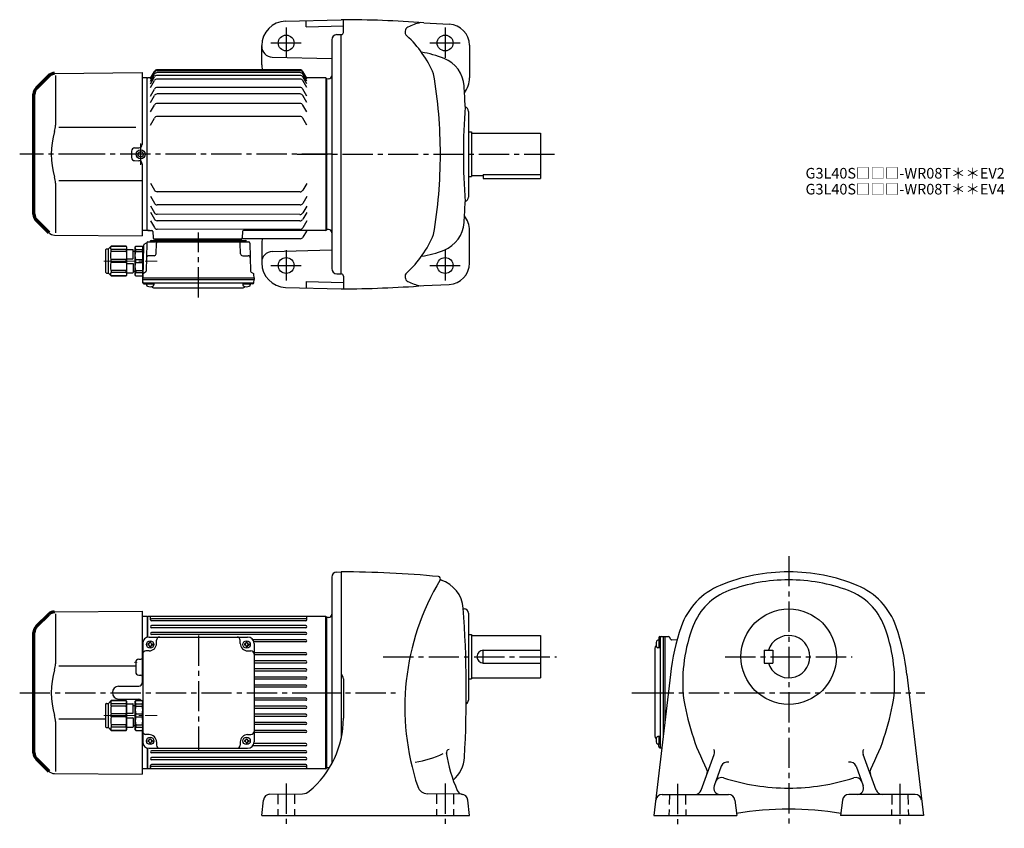
# Model space of a CAD drawing. Extents: x 116 to 1045, y 76 to 839.
import ezdxf

# ---------------------------------------------------------------- set-up
doc = ezdxf.new("R2010")
doc.units = 0
doc.header["$LTSCALE"] = 3
doc.header["$MEASUREMENT"] = 0
for name, pattern in [('HIDDEN2', [4.7625, 3.175, -1.5875]), ('sekkei(A2)', [14.2875, 9.525, -1.5875, 1.5875, -1.5875]), ('一点鎖線', [13, 10, -1, 1, -1])]:
    doc.linetypes.add(name, pattern=pattern)
doc.layers.get('0').update_dxf_attribs({"linetype": 'CONTINUOUS'})
for name, color, linetype in [('1', 7, 'CONTINUOUS'), ('CENTER', 3, 'sekkei(A2)'), ('HIDS', 1, 'HIDDEN2')]:
    doc.layers.add(name, color=color, linetype=linetype)
doc.layers.add('TITLE', color=4, linetype='CONTINUOUS', plot=False)
doc.styles.get("Standard").update_dxf_attribs({"font": 'simplex.shx', "bigfont": 'extfont.shx'})

# ---------------------------------------------------------------- blocks, each defined once
blk = doc.blocks.new('*U35')
for p, q in [((19.52, 76.28), (102, 77)), ((102, 77), (102, 9.06)), ((20.29, 74.29), (20.29, 27.29)), ((96, 25.14), (23.38, 25.14)), ((92, 3.03), (92, -3.03)), ((94.97, 6.03), (99.03, 6.06)), ((94.97, -6.03), (99.03, -6.06)), ((102, -9.06), (102, -77)), ((20.29, -27.29), (20.29, -74.29)), ((102, -25.14), (23.38, -25.14)), ((2.34, -62.34), (5.36, -65.36)), ((19.52, -76.28), (102, -77))]:
    blk.add_line(p, q)
at = {"lineweight": 70}
for p, q in [((13.94, 73.94), (2.34, 62.34)), ((0, -56.69), (0, 56.69)), ((2.34, -62.34), (13.94, -73.94))]:
    blk.add_line(p, q, dxfattribs=at)
for centre, start, end in [((19.59, 68.28), 90.5, 135), ((8, 56.69), 135, 180), ((8, -56.69), 180, 225)]:
    blk.add_arc(centre, 8, start, end, dxfattribs=at)
for centre, radius, start, end in [((90.56, 0), 74.3, 163.17756, 196.82244), ((0.29, 27.29), 20, 343.17756, 0), ((95, 3.03), 3, 90.5, 180), ((99, 9.06), 3, 270.5, 0), ((95, -3.03), 3, 180, 269.5), ((99, -9.06), 3, 0, 89.5), ((0.29, -27.29), 20, 0, 16.82244), ((19.59, -68.28), 8, 225, 269.5)]:
    blk.add_arc(centre, radius, start, end)
blk = doc.blocks.new('C2BG1216キャプコン-F用')
for p, q in [((-0.76, 12.65), (0, 12.65)), ((0, 13.5), (0.35, 14.1)), ((0, -13.5), (0, 13.5)), ((6.65, 14.1), (0.35, 14.1)), ((6.65, 10.92), (0.35, 10.92)), ((0.35, 8.93), (0.35, 10.92)), ((7, 13.5), (6.65, 14.1)), ((6.65, 8.93), (6.65, 10.92)), ((7, -13.5), (7, 13.5)), ((9, 9.4), (7, 9.4)), ((9, 2.5), (9, 10.75)), ((15.3, 11.05), (9.3, 11.05)), ((15.3, 13.5), (15.65, 14.1)), ((15.3, 13.5), (15.3, -13.5)), ((29.65, 14.1), (15.65, 14.1)), ((15.65, 14.1), (15.65, 14.03)), ((15.65, 14.03), (29.65, 14.03)), ((15.65, 10.92), (29.65, 10.92)), ((15.65, 10.92), (15.65, 8.93)), ((32.3, 11.45), (29.65, 14.1)), ((29.65, 14.03), (29.65, 14.1)), ((29.65, 8.93), (29.65, 10.92)), ((32.3, -11.45), (32.3, 11.45)), ((34.2, 11.45), (32.3, 11.45)), ((34.7, -10.95), (34.7, 10.95)), ((6.65, 8.93), (0.35, 8.93)), ((0.35, -1.41), (0.35, 1.41)), ((6.65, 1.41), (0.35, 1.41)), ((6.65, -1.41), (6.65, 1.41)), ((15.3, 2.2), (9.3, 2.2)), ((15.65, 8.93), (29.65, 8.93)), ((15.65, -1.41), (15.65, 1.41)), ((15.65, 1.41), (29.65, 1.41)), ((29.65, -1.41), (29.65, 1.41)), ((6.65, -1.41), (0.35, -1.41)), ((6.65, -8.93), (0.35, -8.93)), ((0.35, -8.93), (0.35, -10.92)), ((6.65, -8.93), (6.65, -10.92)), ((9, -2.5), (9, -10.75)), ((15.3, -2.2), (9.3, -2.2)), ((15.65, -1.41), (29.65, -1.41)), ((15.65, -8.93), (29.65, -8.93)), ((15.65, -10.92), (15.65, -8.93)), ((29.65, -8.93), (29.65, -10.92)), ((0, -13.5), (0.35, -14.1)), ((6.65, -10.92), (0.35, -10.92)), ((6.65, -14.1), (0.35, -14.1)), ((7, -13.5), (6.65, -14.1)), ((9, -9.4), (7, -9.4)), ((15.3, -11.05), (9.3, -11.05)), ((15.3, -13.5), (15.65, -14.1)), ((15.65, -10.92), (29.65, -10.92)), ((15.65, -14.03), (29.65, -14.03)), ((15.65, -14.1), (15.65, -14.03)), ((29.65, -14.1), (15.65, -14.1)), ((32.3, -11.45), (29.65, -14.1)), ((29.65, -14.03), (29.65, -14.1)), ((34.2, -11.45), (32.3, -11.45))]:
    blk.add_line(p, q)
for centre, radius, start, end in [((3.83, 12.51), 3.83, 155.4551, 204.5449), ((3.17, 12.51), 3.83, 335.4551, 24.5449), ((9.3, 10.75), 0.3, 90, 180), ((18.97, 12.47), 3.67, 154.91816, 205.08184), ((27.93, 12.47), 2.32, 317.85821, 42.14179), ((34.2, 10.95), 0.5, 0, 90), ((20.58, 5.17), 20.58, 169.47134, 190.52866), ((-13.58, 5.17), 20.58, 349.47134, 10.52866), ((9.3, 2.5), 0.3, 180, 270), ((35.88, 5.17), 20.58, 169.47134, 190.52866), ((18.17, 5.17), 12.08, 341.86526, 18.13474), ((20.58, -5.17), 20.58, 169.47134, 190.52866), ((-13.58, -5.17), 20.58, 349.47134, 10.52866), ((9.3, -2.5), 0.3, 90, 180), ((35.88, -5.17), 20.58, 169.47134, 190.52866), ((18.17, -5.17), 12.08, 341.86526, 18.13474), ((3.83, -12.51), 3.83, 155.4551, 204.5449), ((3.17, -12.51), 3.83, 335.4551, 24.5449), ((9.3, -10.75), 0.3, 180, 270), ((18.97, -12.47), 3.67, 154.91816, 205.08184), ((27.93, -12.47), 2.32, 317.85821, 42.14179), ((34.2, -10.95), 0.5, 270, 0)]:
    blk.add_arc(centre, radius, start, end)
at = {"layer": 'CENTER', "linetype": '一点鎖線', "lineweight": 13}
blk.add_line((36.8, 0), (-13.6, 0), dxfattribs=at)
blk = doc.blocks.new('C2BG1216キャプコン-F_ABOX用')
blk.add_blockref('C2BG1216キャプコン-F用', (0, 0))
blk = doc.blocks.new('A$C29a51790')
for p, q in [((-39.79, 0), (-39.82, -1.01)), ((-31.21, 0), (-31.18, -1.01)), ((31.21, 0), (31.18, -1.01)), ((39.79, 0), (39.82, -1.01)), ((-51.69, -5.86), (-52.5, -36.8)), ((-51.19, -5.02), (-48.88, -3.69)), ((-48.64, -3.77), (-49.33, -30.48)), ((-47.64, -2.8), (47.64, -2.8)), ((-44.53, -1.5), (44.53, -1.5)), ((41.03, -1.5), (-41.03, -1.5)), ((-39.83, -13.85), (-39.56, -3.77)), ((-30, -1.5), (-30, -2.8)), ((-28, -1.5), (-28, -2.8)), ((28, -1.5), (28, -2.8)), ((30, -1.5), (30, -2.8)), ((39.83, -13.85), (39.56, -3.77)), ((48.64, -3.77), (49.33, -30.48)), ((-41.83, -15.8), (-47, -15.8)), ((41.83, -15.8), (47, -15.8)), ((-52.5, -36.8), (-52.41, -33.36)), ((-52.5, -38.3), (-52.5, -36.8)), ((-52.5, -36.8), (52.5, -36.8)), ((-49.83, -31.32), (-51.91, -32.52)), ((49.83, -31.32), (51.91, -32.52)), ((52.5, -36.8), (52.41, -33.36)), ((52.5, -36.8), (52.5, -38.3)), ((-52.43, -41.43), (-52.5, -38.3)), ((-52.5, -38.3), (52.5, -38.3)), ((-51.45, -41.4), (51.45, -41.4)), ((-51.43, -42.4), (-48.98, -42.4)), ((-48.98, -41.4), (-48.98, -43.38)), ((-48.98, -42.4), (-41.98, -42.4)), ((-41.98, -41.4), (-41.98, -43.38)), ((-41.57, -46.2), (41.57, -46.2)), ((41.98, -41.4), (41.98, -43.38)), ((41.98, -42.4), (48.98, -42.4)), ((48.98, -41.4), (48.98, -43.38)), ((51.43, -42.4), (48.98, -42.4)), ((52.43, -41.43), (52.5, -38.3))]:
    blk.add_line(p, q)
for centre, radius, start, end in [((-50.69, -5.89), 1, 120, 178.5), ((-49.38, -2.82), 1, 300, 318.74476), ((-47.64, -3.8), 1, 90, 178.5), ((-49.38, -2.82), 1, 318.69112, 330.64001), ((-46.4, -1.8), 1, 270, 339.5127), ((-44.53, -2.5), 1, 90, 159.5127), ((-40.32, -1), 0.5, 270, 358.5), ((-38.56, -3.8), 1, 90, 178.5), ((-30.68, -1), 0.5, 181.5, 270), ((30.68, -1), 0.5, 270, 358.5), ((38.56, -3.8), 1, 1.5, 90), ((40.32, -1), 0.5, 181.5, 270), ((44.53, -2.5), 1, 20.4873, 90), ((46.4, -1.8), 1, 200.4873, 270), ((47.64, -3.8), 1, 1.5, 90), ((-47, -17.8), 2, 90, 178.5), ((-41.83, -13.8), 2, 270, 358.5), ((41.83, -13.8), 2, 181.5, 270), ((47, -17.8), 2, 1.5, 90), ((-51.41, -33.39), 1, 120, 178.5), ((-50.33, -30.46), 1, 300, 358.5), ((50.33, -30.46), 1, 181.5, 240), ((51.41, -33.39), 1, 1.5, 60), ((-51.45, -40.4), 1, 181.32991, 270), ((-51.43, -41.4), 1, 181.5, 270), ((-47.68, -43.38), 1.3, 180, 253.39842), ((-45.48, -36), 9, 253.39848, 286.60101), ((-41.57, -43.2), 3, 214.18935, 270), ((-43.28, -43.38), 1.3, 286.6009, 0), ((41.57, -43.2), 3, 270, 325.81065), ((43.28, -43.38), 1.3, 180, 253.39842), ((45.48, -36), 9, 253.39848, 286.60101), ((47.68, -43.38), 1.3, 286.6009, 0), ((51.43, -41.4), 1, 270, 358.5), ((51.45, -40.4), 1, 270, 358.67009)]:
    blk.add_arc(centre, radius, start, end)
at = {"xscale": -1, "rotation": 360}
blk.add_blockref('C2BG1216キャプコン-F_ABOX用', (-52.5, -20.8), dxfattribs=at)
blk = doc.blocks.new('A$Ccafa3129')
for p, q in [((-166, 71.75), (-162.25, 78.25)), ((-166, 70.79), (-162.25, 77.29)), ((-166, 69.05), (-162.25, 75.55)), ((-24.85, 79.75), (-159.65, 79.75)), ((-24.85, 78.79), (-159.65, 78.79)), ((-24.85, 77.05), (-159.65, 77.05)), ((-24.85, 74.48), (-159.65, 74.48)), ((-18.5, 71.75), (-22.25, 78.25)), ((-18.5, 70.79), (-22.25, 77.29)), ((-18.5, 69.05), (-22.25, 75.55)), ((-169, 72), (-174, 72)), ((-168.5, 72), (-169, 71.5)), ((-169, -72), (-169, 72)), ((-165.86, 72), (-168.5, 72)), ((-166, 66.48), (-162.25, 72.98)), ((-166, 63.01), (-162.25, 69.51)), ((-24.85, 71.01), (-159.65, 71.01)), ((-18.5, 66.48), (-22.25, 72.98)), ((-18.5, 63.01), (-22.25, 69.51)), ((-0.5, 72), (-18.64, 72)), ((-0.5, 72), (0, 71.5)), ((-0.5, 72), (-0.5, -72)), ((0, 71.5), (0, -71.5)), ((-166, 54.97), (-162.25, 61.47)), ((-24.85, 62.97), (-159.65, 62.97)), ((-24.85, 56.92), (-159.65, 56.92)), ((-18.5, 54.97), (-22.25, 61.47)), ((-166, 48.92), (-162.25, 55.42)), ((-24.85, 47.93), (-159.65, 47.93)), ((-18.5, 48.92), (-22.25, 55.42)), ((-166, 39.93), (-162.25, 46.43)), ((-18.5, 39.93), (-22.25, 46.43)), ((-166, 27.58), (-162.25, 34.08)), ((-24.85, 35.58), (-159.65, 35.58)), ((-18.5, 27.58), (-22.25, 34.08)), ((-166.04, -27.33), (-162.3, -33.84)), ((-18.54, -27.55), (-22.3, -34.04)), ((-24.9, -35.54), (-159.7, -35.34)), ((-166.06, -39.69), (-162.32, -46.19)), ((-18.56, -39.9), (-22.32, -46.4)), ((-166.08, -54.72), (-162.34, -61.23)), ((-166.07, -48.68), (-162.33, -55.18)), ((-24.92, -47.9), (-159.72, -47.7)), ((-18.58, -54.94), (-22.35, -61.43)), ((-18.57, -48.89), (-22.34, -55.39)), ((-166.1, -62.76), (-162.35, -69.27)), ((-24.94, -56.89), (-159.74, -56.69)), ((-24.95, -62.93), (-159.74, -62.73)), ((-18.6, -62.98), (-22.36, -69.48)), ((-169, -72), (-174, -72)), ((-169, -71.5), (-168.5, -72)), ((-168.5, -72), (-169, -71.5)), ((-168.5, -72), (-164.76, -72)), ((-167.03, -72), (-168.5, -72)), ((-163.76, -72.97), (-163.55, -79.03)), ((-24.96, -70.97), (-159.76, -70.77)), ((-79.25, -72.97), (-79.47, -79.03)), ((-0.5, -72), (-78.25, -72)), ((-18.79, -72.5), (-22.11, -78.26)), ((-0.5, -72), (0, -71.5)), ((-0.5, -72), (-0.5, -72)), ((-80.47, -80), (-162.55, -80)), ((-80.47, -80), (-162.55, -80)), ((-161.56, -80), (-152.44, -80)), ((-160.88, -80), (-151.76, -80)), ((-90.56, -80), (-81.44, -80)), ((-89.89, -80), (-80.76, -80)), ((-24.71, -79.76), (-79.81, -79.76))]:
    blk.add_line(p, q)
for radius in [4.25, 2.5]:
    blk.add_circle((-175.25, 0), radius)
for centre, radius, start, end in [((-159.65, 76.75), 3, 90, 150), ((-159.65, 75.79), 3, 90, 150), ((-159.65, 74.05), 3, 90, 150), ((-159.65, 71.48), 3, 90, 150), ((-24.85, 76.75), 3, 30, 90), ((-24.85, 75.79), 3, 30, 90), ((-24.85, 74.05), 3, 30, 90), ((-24.85, 71.48), 3, 30, 90), ((-159.65, 68.01), 3, 90, 150), ((-24.85, 68.01), 3, 30, 90), ((-159.65, 59.97), 3, 90, 150), ((-159.65, 53.92), 3, 90, 150), ((-24.85, 59.97), 3, 30, 90), ((-24.85, 53.92), 3, 30, 90), ((-159.65, 44.93), 3, 90, 150), ((-24.85, 44.93), 3, 30, 90), ((-159.65, 32.58), 3, 90, 150), ((-24.85, 32.58), 3, 30, 90), ((-159.7, -32.34), 3, 209.91319, 269.91319), ((-24.9, -32.54), 3, 269.91319, 329.91319), ((-159.72, -44.7), 3, 209.91319, 269.91319), ((-24.92, -44.9), 3, 269.91319, 329.91319), ((-159.73, -53.69), 3, 209.91319, 269.91319), ((-24.93, -53.89), 3, 269.91319, 329.91319), ((-159.74, -59.73), 3, 209.91319, 269.91319), ((-24.94, -59.93), 3, 269.91319, 329.91319), ((-164.76, -73), 1, 2, 90), ((-159.75, -67.77), 3, 209.91319, 269.91319), ((-78.25, -73), 1, 90, 178), ((-24.95, -67.97), 3, 269.91319, 329.91319), ((-17.92, -73), 1, 90, 150), ((-162.55, -79), 1, 182, 270), ((-80.47, -79), 1, 270, 358), ((-24.71, -76.76), 3, 270, 330)]:
    blk.add_arc(centre, radius, start, end)
at = {"layer": 'CENTER'}
for p, q in [((-175.25, -10), (-175.25, 10)), ((-224.14, 0), (-289.44, 0)), ((5.46, 0), (-224.14, 0)), ((-120.82, -135.25), (-120.82, -73.9)), ((-18.5, -72), (-18.65, -72.27)), ((-18.5, -72), (-18.19, -72))]:
    blk.add_line(p, q, dxfattribs=at)
for name, p in [('*U35', (-276, 0)), ('A$C29a51790', (-120.82, -80))]:
    blk.add_blockref(name, p)
blk = doc.blocks.new('A$C5804770b')
for p, q in [((2.4, 25.55), (5.05, 28.2)), ((5.05, 28.2), (19.05, 28.2)), ((5.05, 28.13), (5.05, 28.2)), ((19.05, 28.13), (5.05, 28.13)), ((19.4, 27.6), (19.05, 28.2)), ((19.05, 28.2), (19.05, 28.13)), ((27.7, 27.6), (28.05, 28.2)), ((28.05, 28.2), (34.35, 28.2)), ((34.7, 27.6), (34.35, 28.2)), ((0, 3.15), (0, 25.05)), ((0.5, 25.55), (2.4, 25.55)), ((2.4, 2.65), (2.4, 25.55)), ((19.05, 25.02), (5.05, 25.02)), ((5.05, 23.03), (5.05, 25.02)), ((19.05, 23.03), (5.05, 23.03)), ((19.05, 25.02), (19.05, 23.03)), ((19.4, 27.6), (19.4, 0.6)), ((19.4, 25.15), (25.4, 25.15)), ((25.7, 16.6), (25.7, 24.85)), ((25.7, 23.5), (27.7, 23.5)), ((27.7, 0.6), (27.7, 27.6)), ((28.05, 25.02), (34.35, 25.02)), ((28.05, 23.03), (28.05, 25.02)), ((28.05, 23.03), (34.35, 23.03)), ((34.35, 23.03), (34.35, 25.02)), ((34.7, 0.6), (34.7, 27.6)), ((5.05, 12.69), (5.05, 15.51)), ((19.05, 15.51), (5.05, 15.51)), ((19.05, 12.69), (5.05, 12.69)), ((19.05, 12.69), (19.05, 15.51)), ((19.4, 16.3), (25.4, 16.3)), ((19.4, 11.9), (25.4, 11.9)), ((25.7, 11.6), (25.7, 3.35)), ((28.05, 12.69), (28.05, 15.51)), ((28.05, 15.51), (34.35, 15.51)), ((28.05, 12.69), (34.35, 12.69)), ((34.35, 12.69), (34.35, 15.51)), ((0.5, 2.65), (2.4, 2.65)), ((2.4, 2.65), (5.05, 0)), ((19.05, 5.17), (5.05, 5.17)), ((5.05, 5.17), (5.05, 3.18)), ((19.05, 3.18), (5.05, 3.18)), ((19.05, 0.07), (5.05, 0.07)), ((5.05, 0.07), (5.05, 0)), ((5.05, 0), (19.05, 0)), ((19.05, 3.18), (19.05, 5.17)), ((19.4, 0.6), (19.05, 0)), ((19.05, 0), (19.05, 0.07)), ((19.4, 3.05), (25.4, 3.05)), ((25.7, 4.7), (27.7, 4.7)), ((27.7, 0.6), (28.05, 0)), ((28.05, 5.17), (34.35, 5.17)), ((28.05, 5.17), (28.05, 3.18)), ((28.05, 3.18), (34.35, 3.18)), ((28.05, 0), (34.35, 0)), ((34.35, 5.17), (34.35, 3.18)), ((34.7, 0.6), (34.35, 0))]:
    blk.add_line(p, q)
for centre, radius, start, end in [((6.77, 26.57), 2.32, 137.85821, 222.14179), ((15.73, 26.57), 3.67, 334.91816, 25.08184), ((31.53, 26.61), 3.83, 155.4551, 204.5449), ((30.87, 26.61), 3.83, 335.4551, 24.5449), ((0.5, 25.05), 0.5, 90, 180), ((16.53, 19.27), 12.08, 161.86526, 198.13474), ((-1.18, 19.27), 20.58, 349.47134, 10.52866), ((25.4, 24.85), 0.3, 0, 90), ((48.28, 19.27), 20.58, 169.47134, 190.52866), ((14.12, 19.27), 20.58, 349.47134, 10.52866), ((16.53, 8.93), 12.08, 161.86526, 198.13474), ((-1.18, 8.93), 20.58, 349.47134, 10.52866), ((25.4, 16.6), 0.3, 270, 0), ((25.4, 11.6), 0.3, 0, 90), ((48.28, 8.93), 20.58, 169.47134, 190.52866), ((14.12, 8.93), 20.58, 349.47134, 10.52866), ((0.5, 3.15), 0.5, 180, 270), ((6.77, 1.63), 2.32, 137.85821, 222.14179), ((15.73, 1.63), 3.67, 334.91816, 25.08184), ((25.4, 3.35), 0.3, 270, 0), ((31.53, 1.59), 3.83, 155.4551, 204.5449), ((30.87, 1.59), 3.83, 335.4551, 24.5449)]:
    blk.add_arc(centre, radius, start, end)
blk = doc.blocks.new('A$Ca45c7845')
at = {"layer": 'CENTER', "linetype": '一点鎖線', "lineweight": 13}
blk.add_line((-2.1, 0), (48.3, 0), dxfattribs=at)
blk = doc.blocks.new('A$Ca80eb5c4')
for p, q in [((-256.48, 76.28), (-174, 77)), ((-174, 77), (-174, 9.22)), ((-255.71, 74.29), (-255.71, 27.29)), ((-169, 72), (-174, 72)), ((-168.5, 72), (-169, 71.5)), ((-169, 72), (-169, 52.26)), ((-168.5, 52.38), (-168.5, 72)), ((-0.5, 72), (-168.5, 72)), ((-166, 68.8), (-166, 71.43)), ((-19.5, 69.8), (-165, 69.8)), ((-19.5, 67.8), (-165, 67.8)), ((-18.5, 68.8), (-18.5, 71.43)), ((-0.5, -72), (-0.5, 72)), ((-0.5, 72), (0, 71.5)), ((0, 71.5), (0, -71.5)), ((-19.5, 63.3), (-165, 63.3)), ((-19.5, 61.3), (-165, 61.3)), ((-19.5, 56.8), (-165, 56.8)), ((-173.32, 46.5), (-173.32, -46.5)), ((-167.32, 52.5), (-74.32, 52.5)), ((-166.82, 47.6), (-165.82, 47.6)), ((-166.82, 47), (-166.82, 47.6)), ((-165.82, 47), (-165.82, 47.6)), ((-19.5, 54.8), (-165, 54.8)), ((-160.32, 46.5), (-160.32, 49.5)), ((-81.32, 46.5), (-81.32, 49.5)), ((-75.82, 47.6), (-74.82, 47.6)), ((-75.82, 47), (-75.82, 47.6)), ((-74.82, 47), (-74.82, 47.6)), ((-19.5, 50), (-69.45, 50)), ((-19.5, 48), (-68.51, 48)), ((-68.32, 46.5), (-68.32, -46.5)), ((-167.32, 39.5), (-170.32, 39.5)), ((-168.42, 46), (-168.42, 45)), ((-167.82, 46), (-168.42, 46)), ((-167.82, 45), (-168.42, 45)), ((-166.82, 44), (-166.82, 43.4)), ((-166.82, 43.4), (-165.82, 43.4)), ((-165.82, 44), (-165.82, 43.4)), ((-164.82, 46), (-164.22, 46)), ((-164.82, 45), (-164.22, 45)), ((-164.22, 46), (-164.22, 45)), ((-77.42, 46), (-77.42, 45)), ((-76.82, 46), (-77.42, 46)), ((-76.82, 45), (-77.42, 45)), ((-75.82, 44), (-75.82, 43.4)), ((-75.82, 43.4), (-74.82, 43.4)), ((-74.82, 44), (-74.82, 43.4)), ((-74.32, 39.5), (-71.32, 39.5)), ((-73.82, 46), (-73.22, 46)), ((-73.82, 45), (-73.22, 45)), ((-73.22, 46), (-73.22, 45)), ((-19.5, 37.6), (-68.32, 37.6)), ((-180, 28.53), (-180, 19.47)), ((-177.03, 31.53), (-175, 31.53)), ((-19.5, 35.6), (-68.32, 35.6)), ((-19.5, 30), (-68.32, 30)), ((-19.5, 28), (-68.32, 28)), ((-180, 25.14), (-252.62, 25.14)), ((-19.5, 22.4), (-68.32, 22.4)), ((-19.5, 20.4), (-68.32, 20.4)), ((-177.03, 16.47), (-175, 16.47)), ((-19.5, 14.8), (-68.32, 14.8)), ((-19.5, 12.8), (-68.32, 12.8)), ((-196.08, 6.05), (-176.97, 6.22)), ((-19.5, 7.2), (-68.32, 7.2)), ((-19.5, 5.2), (-68.32, 5.2)), ((-196, -6.05), (-176.97, -6.22)), ((-173.32, -7), (-173.32, -36)), ((-19.5, -5.2), (-68.32, -5.2)), ((-19.5, -7.2), (-68.32, -7.2)), ((-19.5, -12.8), (-68.32, -12.8)), ((-19.5, -14.8), (-68.32, -14.8)), ((-255.71, -27.29), (-255.71, -74.29)), ((-208.02, -25.14), (-252.62, -25.14)), ((-19.5, -20.4), (-68.32, -20.4)), ((-19.5, -22.4), (-68.32, -22.4)), ((-174, -35.6), (-174, -77)), ((-19.5, -28), (-68.32, -28)), ((-19.5, -30), (-68.32, -30)), ((-19.5, -35.6), (-68.32, -35.6)), ((-167.32, -39.5), (-170.32, -39.5)), ((-168.42, -45), (-168.42, -46)), ((-167.82, -45), (-168.42, -45)), ((-167.82, -46), (-168.42, -46)), ((-166.82, -43.4), (-165.82, -43.4)), ((-166.82, -44), (-166.82, -43.4)), ((-165.82, -44), (-165.82, -43.4)), ((-164.82, -45), (-164.22, -45)), ((-164.82, -46), (-164.22, -46)), ((-164.22, -45), (-164.22, -46)), ((-77.42, -45), (-77.42, -46)), ((-76.82, -45), (-77.42, -45)), ((-76.82, -46), (-77.42, -46)), ((-75.82, -43.4), (-74.82, -43.4)), ((-75.82, -44), (-75.82, -43.4)), ((-74.82, -44), (-74.82, -43.4)), ((-74.32, -39.5), (-71.32, -39.5)), ((-73.82, -45), (-73.22, -45)), ((-73.82, -46), (-73.22, -46)), ((-73.22, -45), (-73.22, -46)), ((-19.5, -37.6), (-68.32, -37.6)), ((-169, -52.26), (-169, -72)), ((-168.5, -72), (-168.5, -52.38)), ((-167.32, -52.5), (-74.32, -52.5)), ((-166.82, -47), (-166.82, -47.6)), ((-166.82, -47.6), (-165.82, -47.6)), ((-165.82, -47), (-165.82, -47.6)), ((-19.5, -54.8), (-165, -54.8)), ((-160.32, -46.5), (-160.32, -49.5)), ((-81.32, -46.5), (-81.32, -49.5)), ((-75.82, -47), (-75.82, -47.6)), ((-75.82, -47.6), (-74.82, -47.6)), ((-74.82, -47), (-74.82, -47.6)), ((-19.5, -50), (-69.45, -50)), ((-19.5, -48), (-68.51, -48)), ((-273.66, -62.34), (-270.64, -65.36)), ((-19.5, -56.8), (-165, -56.8)), ((-19.5, -61.3), (-165, -61.3)), ((-19.5, -63.3), (-165, -63.3)), ((-169, -72), (-174, -72)), ((-168.5, -72), (-169, -71.5)), ((-0.5, -72), (-168.5, -72)), ((-166, -71.43), (-166, -68.8)), ((-19.5, -67.8), (-165, -67.8)), ((-19.5, -69.8), (-165, -69.8)), ((-18.5, -71.43), (-18.5, -68.8)), ((-0.5, -72), (0, -71.5)), ((-256.48, -76.28), (-174, -77))]:
    blk.add_line(p, q)
at = {"lineweight": 70}
for p, q in [((-262.06, 73.94), (-273.66, 62.34)), ((-276, -56.69), (-276, 56.69)), ((-273.66, -62.34), (-262.06, -73.94))]:
    blk.add_line(p, q, dxfattribs=at)
for centre in [(-166.32, 45.5), (-75.32, 45.5), (-166.32, -45.5), (-75.32, -45.5)]:
    blk.add_circle(centre, 3.5)
for centre, start, end in [((-256.41, 68.28), 90.5, 135), ((-268, 56.69), 135, 180), ((-268, -56.69), 180, 225)]:
    blk.add_arc(centre, 8, start, end, dxfattribs=at)
for centre, radius, start, end in [((-165, 68.8), 1, 90, 270), ((-19.5, 68.8), 1, 270, 90), ((-165, 62.3), 1, 90, 270), ((-165, 55.8), 1, 90, 270), ((-19.5, 62.3), 1, 270, 90), ((-19.5, 55.8), 1, 270, 90), ((-167.32, 46.5), 6, 90, 180), ((-167.82, 47), 1, 270, 0), ((-167.32, 46.5), 7, 270, 0), ((-164.82, 47), 1, 180, 270), ((-165.32, 52.77), 1, 344.28653, 0), ((-157.32, 49.5), 3, 90, 180), ((-84.32, 49.5), 3, 0, 90), ((-74.32, 46.5), 7, 180, 270), ((-76.82, 47), 1, 270, 0), ((-73.82, 47), 1, 180, 270), ((-74.32, 46.5), 6, 0, 90), ((-19.5, 49), 1, 270, 90), ((-170.32, 36.5), 3, 90, 180), ((-167.82, 44), 1, 0, 90), ((-164.82, 44), 1, 90, 180), ((-76.82, 44), 1, 0, 90), ((-73.82, 44), 1, 90, 180), ((-71.32, 36.5), 3, 0, 90), ((-19.5, 36.6), 1, 270, 90), ((-177, 28.53), 3, 90.5, 180), ((-175, 32.53), 1, 270, 0), ((-19.5, 29), 1, 270, 90), ((-185.44, 0), 74.3, 163.17756, 196.82244), ((-275.71, 27.29), 20, 343.17756, 0), ((-177, 19.47), 3, 180, 269.5), ((-19.5, 21.4), 1, 270, 90), ((-175, 15.47), 1, 0, 90), ((-19.5, 13.8), 1, 270, 90), ((-195.95, 0), 6.05, 89.99999, 269.4978), ((-177, 9.22), 3, 270.5, 0), ((-19.5, 6.2), 1, 270, 90), ((-177, -9.22), 3, 37.33093, 89.4978), ((-19.5, -6.2), 1, 270, 90), ((-19.5, -13.8), 1, 270, 90), ((-275.71, -27.29), 20, 0, 16.82244), ((-19.5, -21.4), 1, 270, 90), ((-170.32, -36.5), 3, 180, 270), ((-71.32, -36.5), 3, 270, 0), ((-19.5, -29), 1, 270, 90), ((-19.5, -36.6), 1, 270, 90), ((-167.82, -44), 1, 270, 0), ((-167.82, -47), 1, 0, 90), ((-167.32, -46.5), 7, 0, 90), ((-164.82, -44), 1, 180, 270), ((-164.82, -47), 1, 90, 180), ((-74.32, -46.5), 7, 90, 180), ((-76.82, -44), 1, 270, 0), ((-76.82, -47), 1, 0, 90), ((-73.82, -44), 1, 180, 270), ((-73.82, -47), 1, 90, 180), ((-167.32, -46.5), 6, 180, 270), ((-165, -55.8), 1, 90, 270), ((-157.32, -49.5), 3, 180, 270), ((-84.32, -49.5), 3, 270, 0), ((-74.32, -46.5), 6, 270, 0), ((-19.5, -49), 1, 270, 90), ((-19.5, -55.8), 1, 270, 90), ((-165, -62.3), 1, 90, 270), ((-19.5, -62.3), 1, 270, 90), ((-256.41, -68.28), 8, 225, 269.5), ((-165, -68.8), 1, 90, 270), ((-19.5, -68.8), 1, 270, 90)]:
    blk.add_arc(centre, radius, start, end)
at = {"layer": '1', "color": 155, "linetype": 'Continuous', "lineweight": 70}
blk.add_open_spline([(-180, 28.53), (-180, 28.63), (-179.99, 28.74), (-179.98, 28.84)], degree=3, dxfattribs=at)
at = {"layer": 'CENTER'}
for p, q in [((-120.82, 53.87), (-120.82, -53.78)), ((-289.44, 0), (5.46, 0))]:
    blk.add_line(p, q, dxfattribs=at)
for name, p in [('A$C5804770b', (-208.02, -35.6)), ('A$Ca45c7845', (-208.02, -21.5))]:
    blk.add_blockref(name, p)

msp = doc.modelspace()

# ---------------------------------------------------------------- linework, layer by layer
for p, q in [((367.2, 837.82), (419.8, 839.2)), ((386.8, 832.33), (386.8, 838.34)), ((421.8, 827.2), (421.8, 839.1)), ((386.8, 832.33), (421.8, 833.25)), ((497.81, 836.15), (521.75, 835.01)), ((410.8, 820.09), (410.8, 604.31)), ((415.67, 825.09), (419.8, 825.2)), ((419.8, 599.2), (419.8, 825.2)), ((344.8, 796.7), (344.8, 814.83)), ((540.8, 815.03), (540.8, 784.2)), ((354.54, 803.96), (410.8, 802.49)), ((407.9, 783.27), (405.8, 783.2)), ((405.8, 783.2), (405.8, 641.2)), ((539.8, 752.7), (539.8, 671.7)), ((539.8, 733.2), (542.8, 733.2)), ((542.8, 733.2), (542.8, 691.2)), ((542.8, 732.2), (607.8, 732.2)), ((607.8, 732.2), (607.8, 689.2)), ((539.8, 691.2), (542.8, 691.2)), ((542.8, 692.2), (553.8, 692.2)), ((553.8, 693.12), (553.8, 689.2)), ((553.8, 693.12), (607.8, 693.12)), ((553.8, 689.2), (607.8, 689.2)), ((407.9, 641.13), (405.8, 641.2)), ((540.8, 609.37), (540.8, 640.2)), ((344.8, 627.7), (344.8, 609.57)), ((354.54, 620.44), (410.8, 621.91)), ((415.67, 599.31), (419.8, 599.2)), ((421.8, 597.2), (421.8, 585.3)), ((367.2, 586.58), (419.8, 585.2)), ((386.8, 592.07), (386.8, 586.06)), ((386.8, 592.07), (421.8, 591.15)), ((497.81, 588.25), (521.75, 589.39)), ((415.67, 317.89), (419.8, 318)), ((419.8, 318), (419.8, 161.07)), ((410.8, 312.89), (410.8, 137.1)), ((534.96, 283), (535.8, 283)), ((539.8, 279), (539.8, 197)), ((407.91, 275.07), (405.8, 275)), ((405.8, 275), (405.8, 133)), ((539.8, 259), (542.8, 259)), ((542.8, 259), (542.8, 217)), ((542.8, 258), (607.8, 258)), ((607.8, 258), (607.8, 218)), ((720.6, 253.48), (718.62, 253.48)), ((719.6, 255.93), (719.6, 253.48)), ((719.6, 253.48), (719.6, 246.48)), ((720.57, 256.93), (723.7, 257)), ((720.6, 255.95), (720.6, 153.05)), ((723.7, 257), (725.2, 257)), ((723.7, 257), (723.7, 163.52)), ((725.2, 257), (728.64, 256.91)), ((725.2, 257), (725.2, 176.39)), ((730.68, 254.33), (729.48, 256.41)), ((736.75, 253.7), (731.52, 253.83)), ((553.8, 244), (607.8, 244)), ((553.8, 232), (553.8, 244)), ((715.8, 246.07), (715.8, 162.93)), ((720.6, 246.48), (718.62, 246.48)), ((819, 244), (819, 232)), ((819, 244), (827, 244)), ((827, 244), (827, 232)), ((553.8, 232), (607.8, 232)), ((819, 232), (827, 232)), ((421.8, 217.2), (421.8, 179.94)), ((539.8, 217), (542.8, 217)), ((542.8, 218), (607.8, 218)), ((730.43, 221.23), (714.9, 88)), ((953.57, 221.23), (969.1, 88)), ((720.6, 162.52), (718.62, 162.52)), ((719.6, 162.52), (719.6, 155.52)), ((720.6, 155.52), (718.62, 155.52)), ((719.6, 153.07), (719.6, 155.52)), ((720.57, 152.07), (722.36, 152.03)), ((759.44, 111.95), (771.7, 145.65)), ((924.56, 111.95), (912.3, 145.65)), ((407.91, 132.93), (405.8, 133)), ((778.32, 134.59), (771.57, 116.05)), ((905.68, 134.59), (912.43, 116.05)), ((344.8, 88), (346.35, 102.72)), ((352.21, 108.09), (383.38, 108.64)), ((533.39, 108.09), (501.24, 108.65)), ((540.8, 88), (539.25, 102.72)), ((722.57, 108), (785.37, 108)), ((791.33, 102.68), (793, 88)), ((892.67, 102.68), (891, 88)), ((961.43, 108), (898.63, 108)), ((344.8, 88), (540.8, 88)), ((714.9, 88), (793, 88)), ((969.1, 88), (891, 88))]:
    msp.add_line(p, q)
for centre, radius in [((367.8, 817.2), 7.5), ((517.8, 817.2), 7.5), ((367.8, 607.2), 7.5), ((517.8, 607.2), 7.5), ((842, 238), 45)]:
    msp.add_circle(centre, radius)
for centre, radius, start, end in [((367.8, 814.83), 23, 91.4996, 180), ((419.8, -160.8), 1000, 85.52631, 90), ((505.2, 787.54), 50, 102.27759, 116.7335), ((419.8, 827.2), 2, 270, 0), ((484.96, 827.73), 5, 116.7336, 227.8448), ((520.8, 815.03), 20, 0, 87.27136), ((415.8, 820.09), 5, 91.5, 180), ((414.49, 749.89), 100, 22.41901, 47.8447), ((354.8, 813.96), 10, 180, 268.49985), ((479.8, 709.77), 100, 68.25259, 80.97), ((505.78, 774.77), 30, 3.6983, 68.21381), ((364.8, 796.7), 20, 179.99921, 193.73697), ((407.8, 786.27), 3, 272.00034, 0), ((63.37, 712.2), 450, 0, 9.70096), ((517.8, 784.2), 23, 322.76807, 0), ((-462.2, 712.2), 1000, 2.5791, 3.69849), ((1123.04, 711.03), 588.04, 175.5175, 179.88589), ((535.3, 752.7), 4.5, 0, 70.54764), ((63.37, 712.2), 450, 350.29904, 0), ((1123.04, 713.37), 588.04, 180.11411, 184.4825), ((535.3, 671.7), 4.5, 289.45236, 0), ((-462.2, 712.2), 1000, 356.30151, 357.4209), ((517.8, 640.2), 23, 0, 37.23193), ((407.8, 638.13), 3, 0, 88.00056), ((505.78, 649.63), 30, 291.78619, 356.3017), ((364.8, 627.7), 20, 166.28173, 180.00079), ((414.49, 674.51), 100, 312.1553, 337.58099), ((354.8, 610.44), 10, 91.50015, 180), ((479.8, 714.63), 100, 279.03, 291.74741), ((367.8, 609.57), 23, 180, 268.5004), ((415.8, 604.31), 5, 180, 268.5), ((520.8, 609.37), 20, 272.72864, 0), ((419.8, 597.2), 2, 0, 90), ((484.96, 596.67), 5, 132.1552, 243.2664), ((419.8, 1585.2), 1000, 270, 274.47369), ((505.2, 636.86), 50, 243.26649, 257.72241), ((415.8, 312.89), 5, 91.49914, 180), ((419.8, -637), 955, 84.48621, 90), ((842, 148), 170, 90, 112.3343), ((842, 148), 170, 67.6657, 90), ((714.8, 190), 235, 149.13341, 198.48779), ((511.37, 311.59), 2, 329.13385, 84.48638), ((514.34, 311.16), 1, 171.7265, 252.4371), ((504.98, 281.6), 30, 4.15935, 72.43687), ((842, 148), 162.5, 90, 110.3295), ((842, 148), 162.5, 69.67047, 90), ((802.1, 245.12), 65, 112.3345, 161.086), ((805.52, 246.46), 57.5, 110.3297, 158.9818), ((878.48, 246.46), 57.5, 21.01819, 69.6703), ((881.9, 245.12), 65, 18.914, 67.6655), ((-562.2, 204), 1100, 356.81869, 4.15915), ((535.8, 279), 4, 0, 90), ((407.8, 278.07), 3, 272.00012, 0), ((944, 196.5), 215, 161.0858, 173.3952), ((890, 214), 148, 158.9816, 184.8806), ((794, 214), 148, 355.11945, 21.0184), ((740, 196.5), 215, 6.6048, 18.9142), ((726, 249.98), 9, 163.39848, 196.60101), ((718.62, 252.18), 1.3, 90, 163.39842), ((720.6, 255.93), 1, 91.5, 180), ((721.6, 255.95), 1, 91.32991, 180), ((728.61, 255.91), 1, 30, 88.5), ((731.54, 254.83), 1, 210, 268.5), ((842, 238), 20, 197.4576, 162.5424), ((553.8, 238), 6, 90, 270), ((718.8, 246.07), 3, 124.18935, 180), ((718.62, 247.78), 1.3, 196.6009, 270), ((416.8, 217.2), 5, 0, 53.13354), ((535.8, 197), 4, 299.07214, 0), ((956.5, 231), 216, 187.8744, 207.3318), ((727.5, 231), 216, 332.66815, 352.12561), ((331.8, 179.94), 90, 309.98151, 359.99991), ((718.8, 162.93), 3, 180, 235.81065), ((726, 159.02), 9, 163.39848, 196.60101), ((718.62, 161.22), 1.3, 90, 163.39842), ((521.92, 147.44), 3, 96.24368, 193.9017), ((718.62, 156.82), 1.3, 196.6009, 270), ((720.6, 153.07), 1, 180, 268.5), ((721.6, 153.05), 1, 180, 268.67009), ((766.07, 147.7), 6, 340.00018, 25.6626), ((917.93, 147.7), 6, 154.3374, 199.9998), ((473.57, 237.07), 100, 279.2525, 295.0585), ((667.04, 170.89), 150, 189.0871, 203.2643), ((506.13, 144.62), 30.02, 309.87851, 356.81891), ((407.8, 129.93), 3, 76.54046, 87.99987), ((759.28, 129.07), 6, 340.0004, 27.33163), ((783.96, 132.54), 6, 74.22489, 159.9997), ((900.04, 132.54), 6, 20.00029, 105.7751), ((924.72, 129.07), 6, 152.6684, 199.9996), ((778.66, 117.98), 6, 72.09276, 159.9997), ((842, 314), 200, 252.0927, 270), ((842, 314), 200, 270, 287.90729), ((905.34, 117.98), 6, 20.00026, 107.9072), ((501.41, 118.65), 10, 198.48759, 269.0004), ((534.77, 114.02), 6.02, 203.2641, 262.90869), ((753.8, 114), 6, 270, 340.00009), ((777.21, 114), 6, 160.0004, 270), ((906.79, 114), 6, 270, 19.99962), ((930.2, 114), 6, 199.99989, 270), ((352.32, 102.09), 6, 91.00009, 174.00011), ((383.2, 118.64), 10, 270.99991, 309.98169), ((533.29, 102.09), 6, 5.99985, 89.00027), ((722.57, 102), 6, 90, 173.3526), ((785.37, 102), 6, 6.50015, 90), ((898.63, 102), 6, 90, 173.4998), ((961.43, 102), 6, 6.64766, 90), ((842, -206), 300, 90, 99.44327), ((842, -206), 300, 80.55681, 90)]:
    msp.add_arc(centre, radius, start, end)
at = {"layer": 'CENTER'}
for p, q in [((367.8, 831.7), (367.8, 802.7)), ((517.8, 831.7), (517.8, 802.7)), ((353.3, 817.2), (382.3, 817.2)), ((503.3, 817.2), (532.3, 817.2)), ((378.22, 712.2), (622.8, 712.2)), ((367.8, 621.7), (367.8, 592.7)), ((517.8, 621.7), (517.8, 592.7)), ((353.3, 607.2), (382.3, 607.2)), ((503.3, 607.2), (532.3, 607.2)), ((842, 333), (842, 76)), ((459.43, 238), (622.8, 238)), ((782, 238), (902, 238)), ((390.38, 204), (470.95, 204)), ((693.95, 204), (728.42, 204)), ((705, 204), (970.58, 204)), ((367.8, 118.36), (367.8, 78)), ((517.8, 118.36), (517.8, 78)), ((737, 118), (737, 78)), ((947, 118), (947, 78))]:
    msp.add_line(p, q, dxfattribs=at)
at = {"layer": 'HIDS'}
for p, q in [((359.8, 108.23), (359.8, 88)), ((375.8, 108.5), (375.8, 88)), ((509.8, 108.5), (509.8, 88)), ((525.8, 108.23), (525.8, 88)), ((729.5, 108), (729, 88)), ((744.5, 108), (745, 88)), ((939.5, 108), (939, 88)), ((954.5, 108), (955, 88))]:
    msp.add_line(p, q, dxfattribs=at)

# ---------------------------------------------------------------- block references
for name, p in [('A$Ccafa3129', (405.8, 712.2)), ('A$Ca80eb5c4', (405.8, 204))]:
    msp.add_blockref(name, p)

# ---------------------------------------------------------------- texts
at = {"layer": 'TITLE'}
for s, p in [('G3L40S□□□-WR08T＊＊EV2', (857.9, 689.28)), ('G3L40S□□□-WR08T＊＊EV4', (857.9, 674.25))]:
    msp.add_text(s, height=10, dxfattribs=at).set_placement(p)

doc.saveas('drawing.dxf')
